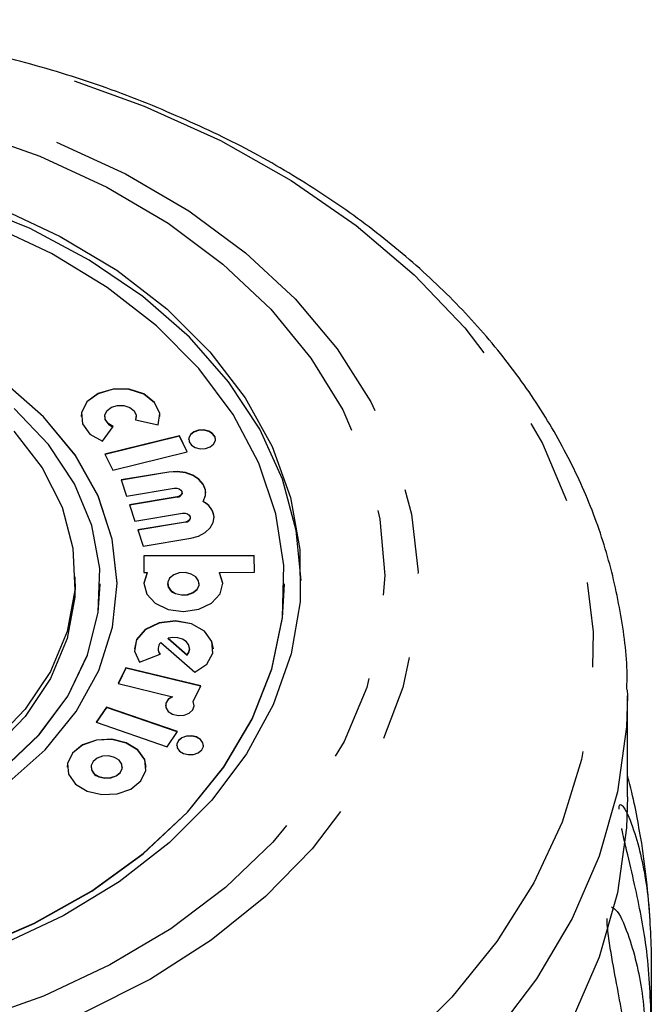
# Model space of a CAD drawing. Extents: x 28 to 411, y 80 to 285.
# Drawn here: x 47 to 56, y 267 to 282 of the extents above; entities that cross this region are included whole.
import ezdxf

# ---------------------------------------------------------------- set-up
doc = ezdxf.new("R2010")
doc.units = 0
doc.linetypes.add('PHANTOM', pattern=[12.7, 6.35, -1.27, 1.27, -1.27, 1.27, -1.27])
doc.layers.get('0').update_dxf_attribs({"linetype": 'CONTINUOUS'})

msp = doc.modelspace()

# ---------------------------------------------------------------- linework, layer by layer
at = {"color": 7, "linetype": 'CONTINUOUS'}
for p, q in [((48.251, 275.76), (48.251, 275.757)), ((48.723, 275.757), (48.712, 275.707)), ((48.712, 275.711), (49.05, 275.636)), ((48.723, 275.757), (48.723, 275.76)), ((48.216, 275.389), (48.378, 275.612)), ((49.368, 275.468), (48.254, 275.194)), ((49.368, 275.464), (48.256, 275.191)), ((49.485, 275.231), (49.368, 275.468)), ((49.368, 275.464), (49.368, 275.468)), ((49.483, 275.231), (49.368, 275.464)), ((48.37, 274.957), (49.485, 275.231)), ((48.254, 275.194), (48.37, 274.957)), ((49.211, 274.929), (48.499, 274.812)), ((49.211, 274.926), (48.5, 274.808)), ((48.499, 274.812), (48.579, 274.568)), ((48.579, 274.568), (49.291, 274.686)), ((49.407, 274.617), (49.407, 274.621)), ((49.334, 274.556), (48.622, 274.438)), ((49.334, 274.552), (48.623, 274.435)), ((49.722, 274.488), (49.722, 274.491)), ((48.622, 274.438), (48.703, 274.194)), ((48.703, 274.194), (49.415, 274.312)), ((49.458, 274.182), (48.746, 274.064)), ((49.458, 274.179), (48.747, 274.061)), ((49.531, 274.244), (49.531, 274.247)), ((48.746, 274.064), (48.826, 273.821)), ((48.826, 273.821), (49.538, 273.939)), ((50.486, 273.68), (48.834, 273.677)), ((48.834, 273.677), (48.835, 273.426)), ((50.486, 273.676), (48.834, 273.673)), ((50.487, 273.43), (50.486, 273.68)), ((50.486, 273.676), (50.486, 273.68)), ((50.487, 273.43), (50.486, 273.676)), ((47.81, 273.256), (47.81, 273.362)), ((48.835, 273.426), (48.884, 273.426)), ((48.884, 273.423), (48.884, 273.426)), ((49.966, 273.429), (50.487, 273.43)), ((49.966, 273.425), (49.966, 273.429)), ((48.185, 273.252), (48.185, 273.256)), ((48.435, 273.252), (48.435, 273.256)), ((49.19, 273.261), (49.19, 273.257)), ((49.662, 273.257), (49.662, 273.261)), ((50.935, 273.252), (50.935, 273.256)), ((49.198, 272.444), (49.482, 272.197)), ((49.198, 272.44), (49.198, 272.444)), ((49.198, 272.44), (49.482, 272.193)), ((49.049, 272.289), (49.049, 272.285)), ((49.088, 272.381), (49.6, 271.936)), ((49.521, 272.285), (49.521, 272.289)), ((48.77, 272.086), (49.079, 272.207)), ((49.482, 272.193), (49.482, 272.197)), ((48.569, 272.003), (48.454, 271.767)), ((48.569, 272), (48.456, 271.766)), ((49.685, 271.734), (48.569, 272.003)), ((48.569, 272), (48.569, 272.003)), ((49.684, 271.731), (48.569, 272)), ((48.454, 271.767), (49.265, 271.571)), ((49.572, 271.499), (49.685, 271.734)), ((56.059, 271.673), (56.06, 271.583)), ((49.265, 271.568), (49.265, 271.571)), ((56.06, 270.074), (56.06, 271.583)), ((48.276, 271.413), (48.121, 271.188)), ((48.276, 271.409), (48.123, 271.187)), ((49.337, 271.05), (48.276, 271.413)), ((48.276, 271.409), (48.276, 271.413)), ((49.335, 271.047), (48.276, 271.409)), ((49.572, 271.495), (49.572, 271.499)), ((49.588, 271.437), (49.572, 271.495)), ((48.121, 271.188), (49.183, 270.824)), ((49.183, 270.824), (49.337, 271.05)), ((48.048, 270.521), (48.048, 270.517)), ((48.515, 270.517), (48.515, 270.521)), ((56.418, 267.741), (56.418, 266.75))]:
    msp.add_line(p, q, dxfattribs=at)
at = {"color": 8, "linetype": 'PHANTOM'}
for p, q in [((49.211, 274.926), (49.211, 274.929)), ((49.334, 274.552), (49.334, 274.556)), ((49.458, 274.179), (49.458, 274.182))]:
    msp.add_line(p, q, dxfattribs=at)
at = {"color": 8, "linetype": 'PHANTOM', "flags": 128}
for points in [[(48.839, 280.4), (49.979, 279.882), (51.038, 279.285), (52.007, 278.615), (52.875, 277.879), (53.634, 277.085), (54.274, 276.241), (54.791, 275.356), (55.179, 274.438), (55.433, 273.497), (55.551, 272.542), (55.532, 271.584), (55.376, 270.633), (55.085, 269.697), (54.661, 268.787), (54.109, 267.912), (53.435, 267.081), (52.646, 266.302), (51.749, 265.584), (50.754, 264.934), (49.671, 264.358), (48.511, 263.863), (47.286, 263.453), (46.009, 263.133), (44.693, 262.906), (43.351, 262.774), (41.997, 262.739), (40.645, 262.801), (39.309, 262.959), (38.002, 263.212), (36.738, 263.558), (35.531, 263.992), (34.391, 264.51), (33.331, 265.107), (32.362, 265.777), (31.494, 266.512), (30.736, 267.306), (30.095, 268.15), (29.578, 269.036), (29.191, 269.954), (28.937, 270.895), (28.819, 271.849), (28.838, 272.807), (28.994, 273.759), (29.285, 274.694), (29.709, 275.604), (30.261, 276.479), (30.935, 277.31), (31.724, 278.089), (32.621, 278.807), (33.616, 279.457), (34.699, 280.033), (35.859, 280.528), (37.083, 280.938), (38.36, 281.258), (39.676, 281.485), (41.018, 281.617), (42.372, 281.652), (43.724, 281.59), (45.061, 281.432), (46.367, 281.179), (47.631, 280.834), (48.839, 280.4)], [(47.533, 279.861), (48.561, 279.387), (49.506, 278.833), (50.356, 278.207), (51.099, 277.516), (51.726, 276.77), (52.228, 275.978), (52.6, 275.151), (52.835, 274.299), (52.932, 273.434), (52.889, 272.566), (52.706, 271.708), (52.386, 270.87), (51.933, 270.064), (51.353, 269.299), (50.654, 268.586), (49.844, 267.933), (48.934, 267.351), (47.936, 266.845), (46.864, 266.424), (45.73, 266.091), (44.55, 265.852), (43.339, 265.71), (42.113, 265.666), (40.888, 265.721), (39.68, 265.875), (38.505, 266.125), (37.378, 266.468), (36.313, 266.9), (35.325, 267.415), (34.426, 268.006), (33.628, 268.666), (32.942, 269.385), (32.377, 270.156), (31.939, 270.967), (31.635, 271.807), (31.468, 272.667), (31.442, 273.535), (31.555, 274.399), (31.806, 275.249), (32.193, 276.072), (32.711, 276.859), (33.352, 277.6), (34.108, 278.283), (34.969, 278.902), (35.924, 279.447), (36.961, 279.911), (38.066, 280.289), (39.225, 280.575), (40.422, 280.766), (41.643, 280.859), (42.87, 280.853), (44.088, 280.749), (45.282, 280.546), (46.435, 280.249), (47.533, 279.861)], [(47.284, 279.649), (48.282, 279.188), (49.197, 278.648), (50.018, 278.037), (50.732, 277.362), (51.331, 276.633), (51.807, 275.86), (52.152, 275.054), (52.362, 274.224), (52.435, 273.383), (52.369, 272.541), (52.165, 271.711), (51.827, 270.903), (51.358, 270.128), (50.765, 269.397), (50.056, 268.719), (49.24, 268.104), (48.329, 267.561), (47.335, 267.096), (46.272, 266.715), (45.153, 266.425), (43.994, 266.228), (42.81, 266.128), (41.618, 266.125), (40.434, 266.221), (39.273, 266.413), (38.152, 266.699), (37.085, 267.075), (36.088, 267.536), (35.172, 268.076), (34.352, 268.687), (33.637, 269.362), (33.038, 270.091), (32.563, 270.864), (32.218, 271.67), (32.008, 272.5), (31.935, 273.341), (32.001, 274.183), (32.204, 275.013), (32.543, 275.821), (33.012, 276.596), (33.605, 277.327), (34.314, 278.005), (35.13, 278.62), (36.04, 279.163), (37.034, 279.628), (38.098, 280.009), (39.217, 280.299), (40.376, 280.496), (41.56, 280.596), (42.752, 280.599), (43.936, 280.503), (45.096, 280.311), (46.218, 280.025), (47.284, 279.649)], [(56.06, 271.583), (56.045, 271.122), (55.911, 270.149), (55.641, 269.19), (55.237, 268.254), (54.703, 267.352), (54.045, 266.491), (53.269, 265.682), (52.383, 264.931), (51.395, 264.246), (50.317, 263.634), (49.157, 263.101), (47.928, 262.652), (46.641, 262.292), (45.311, 262.024), (43.95, 261.852), (42.57, 261.776), (41.188, 261.798), (39.815, 261.916), (38.465, 262.131), (37.153, 262.44), (35.89, 262.84), (34.69, 263.327), (33.565, 263.895), (32.525, 264.54), (31.582, 265.255), (30.743, 266.033), (30.019, 266.866), (29.415, 267.746), (28.938, 268.665), (28.593, 269.612), (28.383, 270.578), (28.311, 271.452)]]:
    msp.add_lwpolyline(points, dxfattribs=at)
at = {"color": 7, "linetype": 'CONTINUOUS', "flags": 128}
for points in [[(51.185, 273.307), (51.113, 274.053), (50.907, 274.822), (50.568, 275.568), (50.102, 276.279), (49.516, 276.944), (48.819, 277.553), (48.021, 278.097), (47.135, 278.568), (46.173, 278.957)], [(46.663, 278.883), (47.588, 278.452), (48.432, 277.944), (49.18, 277.366), (49.823, 276.728), (50.35, 276.039), (50.753, 275.309), (51.027, 274.549), (51.166, 273.772), (51.169, 272.988), (51.036, 272.211), (50.769, 271.45), (50.372, 270.719), (49.85, 270.027), (49.213, 269.387), (48.469, 268.806), (47.629, 268.295), (46.707, 267.86)], [(46.261, 267.781), (47.199, 268.186), (48.058, 268.67), (48.825, 269.227), (49.487, 269.847), (50.033, 270.521), (50.456, 271.238), (50.749, 271.987), (50.906, 272.756), (50.926, 273.533), (50.808, 274.305), (50.554, 275.061), (50.168, 275.789), (49.656, 276.476), (49.027, 277.113), (48.289, 277.689), (47.455, 278.195), (46.538, 278.623)], [(48.435, 273.252), (48.435, 273.265), (48.362, 273.924), (48.152, 274.567), (47.808, 275.181), (47.339, 275.752), (46.754, 276.268), (46.068, 276.716), (45.294, 277.086), (44.452, 277.371), (43.558, 277.564), (42.634, 277.66), (41.7, 277.659), (40.777, 277.558), (39.885, 277.362), (39.044, 277.073), (38.274, 276.7), (37.591, 276.249), (37.011, 275.732), (36.546, 275.159), (36.207, 274.543), (36.002, 273.899), (35.935, 273.252)], [(46.779, 270.259), (47.359, 270.777), (47.824, 271.35), (48.162, 271.965), (48.368, 272.61), (48.435, 273.269), (48.362, 273.927), (48.152, 274.571), (47.808, 275.185), (47.339, 275.756), (46.754, 276.271)], [(49.076, 275.757), (49.073, 275.803), (48.997, 275.965), (48.836, 276.093), (48.617, 276.163), (48.375, 276.166), (48.152, 276.1), (47.985, 275.977), (47.903, 275.816), (47.897, 275.757)], [(49.05, 275.636), (49.073, 275.806), (48.997, 275.969), (48.836, 276.096), (48.617, 276.167), (48.375, 276.17), (48.152, 276.104), (47.985, 275.98), (47.903, 275.82), (47.918, 275.649), (48.029, 275.497), (48.216, 275.389)], [(46.726, 270.483), (47.271, 271.006), (47.698, 271.581), (47.995, 272.196), (48.155, 272.835), (48.176, 273.485), (48.057, 274.129), (47.799, 274.752), (47.41, 275.341), (46.899, 275.88)], [(48.378, 275.612), (48.303, 275.655), (48.259, 275.716), (48.253, 275.784), (48.286, 275.848), (48.353, 275.898), (48.442, 275.924), (48.539, 275.923), (48.626, 275.895), (48.691, 275.844), (48.721, 275.779), (48.712, 275.711)], [(46.894, 275.538), (47.317, 274.99), (47.614, 274.403), (47.777, 273.789), (47.803, 273.165), (47.69, 272.546), (47.442, 271.947), (47.064, 271.383), (46.566, 270.868)], [(49.906, 275.414), (49.899, 275.452), (49.864, 275.501), (49.805, 275.537), (49.731, 275.555), (49.653, 275.551), (49.583, 275.527), (49.531, 275.485), (49.506, 275.433), (49.505, 275.414)], [(49.605, 275.295), (49.679, 275.277), (49.758, 275.281), (49.828, 275.306), (49.879, 275.347), (49.904, 275.4), (49.899, 275.455), (49.864, 275.505), (49.805, 275.541), (49.731, 275.559), (49.653, 275.555), (49.583, 275.53), (49.531, 275.489), (49.506, 275.436), (49.512, 275.381), (49.546, 275.331), (49.605, 275.295)], [(49.722, 274.491), (49.756, 274.576), (49.757, 274.663), (49.723, 274.748), (49.658, 274.823), (49.567, 274.882), (49.456, 274.921), (49.334, 274.937), (49.211, 274.929)], [(49.761, 274.617), (49.757, 274.66), (49.723, 274.744), (49.658, 274.819), (49.567, 274.878), (49.456, 274.918), (49.334, 274.934), (49.211, 274.926)], [(49.291, 274.686), (49.328, 274.687), (49.363, 274.678), (49.389, 274.66), (49.405, 274.636), (49.406, 274.61), (49.393, 274.586), (49.368, 274.567), (49.334, 274.556)], [(49.538, 273.939), (49.654, 273.97), (49.753, 274.023), (49.828, 274.093), (49.873, 274.175), (49.884, 274.262), (49.861, 274.348), (49.806, 274.427), (49.722, 274.491)], [(49.415, 274.312), (49.452, 274.313), (49.486, 274.304), (49.513, 274.286), (49.528, 274.262), (49.529, 274.236), (49.517, 274.212), (49.491, 274.193), (49.458, 274.182)], [(48.884, 273.426), (48.836, 273.266), (48.879, 273.104), (49.007, 272.967), (49.2, 272.876), (49.427, 272.844), (49.655, 272.877), (49.847, 272.969), (49.974, 273.107), (50.015, 273.268), (49.966, 273.429)], [(48.884, 273.423), (48.836, 273.262), (48.836, 273.257)], [(49.308, 273.116), (49.396, 273.095), (49.487, 273.1), (49.57, 273.129), (49.63, 273.178), (49.66, 273.239), (49.653, 273.304), (49.613, 273.363), (49.543, 273.405), (49.456, 273.426), (49.364, 273.422), (49.282, 273.393), (49.221, 273.344), (49.192, 273.282), (49.198, 273.217), (49.239, 273.159), (49.308, 273.116)], [(50.016, 273.257), (50.015, 273.265), (49.966, 273.425)], [(47.81, 273.256), (47.803, 273.059), (47.69, 272.44), (47.442, 271.841), (47.064, 271.277), (46.566, 270.762), (45.961, 270.308), (45.262, 269.926), (44.487, 269.627), (43.656, 269.417), (42.789, 269.302), (41.907, 269.283), (41.031, 269.363), (40.184, 269.539), (39.386, 269.806), (38.657, 270.158), (38.015, 270.586), (37.476, 271.08), (37.053, 271.628), (36.756, 272.216), (36.592, 272.829), (36.56, 273.256)], [(37.832, 267.885), (38.817, 267.542), (39.856, 267.288), (40.931, 267.129), (42.027, 267.066), (43.124, 267.101), (44.207, 267.233), (45.258, 267.46), (46.261, 267.778), (47.199, 268.182), (48.058, 268.666), (48.825, 269.223), (49.487, 269.843), (50.033, 270.517), (50.456, 271.234), (50.749, 271.983), (50.906, 272.752), (50.935, 273.252)], [(39.2, 269.572), (40.029, 269.293), (40.909, 269.107), (41.819, 269.018), (42.738, 269.028), (43.643, 269.137), (44.514, 269.343), (45.331, 269.64), (46.074, 270.022), (46.726, 270.48), (47.271, 271.002), (47.698, 271.578), (47.995, 272.192), (48.155, 272.832), (48.185, 273.252)], [(49.308, 273.113), (49.396, 273.092), (49.487, 273.096), (49.57, 273.125), (49.63, 273.174), (49.66, 273.236), (49.662, 273.257)], [(49.875, 272.285), (49.854, 272.394), (49.741, 272.55), (49.547, 272.659), (49.307, 272.702), (49.063, 272.672), (48.858, 272.573), (48.728, 272.423), (48.695, 272.285)], [(49.6, 271.936), (49.777, 272.059), (49.867, 272.222), (49.854, 272.397), (49.741, 272.553), (49.547, 272.662), (49.307, 272.706), (49.063, 272.675), (48.858, 272.576), (48.728, 272.427), (48.697, 272.253), (48.77, 272.086)], [(49.482, 272.197), (49.512, 272.245), (49.52, 272.297), (49.505, 272.349), (49.468, 272.394), (49.412, 272.429), (49.344, 272.45), (49.27, 272.455), (49.198, 272.444)], [(49.482, 272.193), (49.512, 272.241), (49.521, 272.285)], [(49.265, 271.571), (49.199, 271.529), (49.164, 271.472), (49.164, 271.409), (49.2, 271.352), (49.265, 271.31), (49.349, 271.29), (49.437, 271.296), (49.515, 271.326), (49.568, 271.376), (49.588, 271.437), (49.572, 271.499)], [(49.726, 270.842), (49.719, 270.88), (49.684, 270.929), (49.625, 270.965), (49.551, 270.983), (49.473, 270.979), (49.403, 270.955), (49.352, 270.913), (49.327, 270.861), (49.325, 270.842)], [(49.426, 270.723), (49.5, 270.705), (49.578, 270.709), (49.648, 270.734), (49.7, 270.775), (49.725, 270.828), (49.719, 270.883), (49.684, 270.933), (49.625, 270.969), (49.551, 270.987), (49.473, 270.983), (49.403, 270.958), (49.352, 270.917), (49.327, 270.864), (49.332, 270.809), (49.367, 270.759), (49.426, 270.723)], [(48.871, 270.517), (48.85, 270.626), (48.748, 270.772), (48.574, 270.879), (48.356, 270.931), (48.127, 270.92), (47.921, 270.848), (47.769, 270.725), (47.696, 270.571), (47.691, 270.517)], [(47.988, 270.159), (48.206, 270.107), (48.435, 270.118), (48.641, 270.191), (48.793, 270.313), (48.866, 270.468), (48.85, 270.63), (48.748, 270.776), (48.574, 270.883), (48.356, 270.935), (48.127, 270.923), (47.921, 270.851), (47.769, 270.728), (47.696, 270.574), (47.712, 270.412), (47.814, 270.266), (47.988, 270.159)], [(48.165, 270.378), (48.251, 270.357), (48.342, 270.362), (48.424, 270.39), (48.484, 270.439), (48.513, 270.5), (48.506, 270.564), (48.466, 270.622), (48.397, 270.664), (48.311, 270.685), (48.22, 270.68), (48.138, 270.652), (48.078, 270.603), (48.049, 270.542), (48.056, 270.478), (48.096, 270.42), (48.165, 270.378)], [(48.165, 270.374), (48.251, 270.354), (48.342, 270.358), (48.424, 270.387), (48.484, 270.435), (48.513, 270.496), (48.515, 270.517)], [(56.06, 270.074), (56.045, 269.613), (55.911, 268.64), (55.641, 267.68), (55.237, 266.745)]]:
    msp.add_lwpolyline(points, dxfattribs=at)
at = {"color": 7, "linetype": 'CONTINUOUS'}
for centre, radius, start, end in [((48.418, 275.772), 0.168, 185.1113, 256.4162), ((49.333, 274.627), 0.0746, 270.8343, 352.6038), ((49.599, 274.23), 0.286, 2.7299, 64.5694), ((49.457, 274.253), 0.0746, 270.8283, 352.6098), ((49.354, 273.271), 0.165, 184.7189, 253.9304), ((49.177, 272.289), 0.128, 134.3281, 219.7146), ((49.18, 272.287), 0.131, 180.8392, 219.5594), ((49.306, 271.426), 0.147, 106.3406, 175.8146), ((48.21, 270.531), 0.163, 184.7144, 253.932), ((42.185, 267.246), 14.25, 3.9095, 8.9259)]:
    msp.add_arc(centre, radius, start, end, dxfattribs=at)
for points, knots in [([(48.966, 280.407), (48.761, 280.488), (48.172, 280.718), (47.156, 281.037), (45.914, 281.334), (44.638, 281.544), (43.342, 281.667), (42.034, 281.702), (40.729, 281.647), (39.435, 281.504), (38.165, 281.273), (36.93, 280.956), (35.74, 280.556), (34.606, 280.076), (33.538, 279.518), (32.546, 278.888), (31.639, 278.191), (30.826, 277.431), (30.116, 276.618), (29.515, 275.757), (29.03, 274.859), (28.663, 273.931), (28.425, 272.985), (28.308, 272.151), (28.321, 271.637), (28.326, 271.442)], [0, 0, 0, 0, 0.0242354, 0.0695807, 0.1149203, 0.1602523, 0.2055786, 0.250904, 0.2962356, 0.3415792, 0.3869415, 0.4323294, 0.4777474, 0.5231968, 0.568673, 0.6141604, 0.6596286, 0.7050363, 0.7503287, 0.7954415, 0.8403125, 0.8848966, 0.9291842, 0.9732109, 1, 1, 1, 1]), ([(56.051, 271.679), (56.053, 271.731), (56.067, 272.102), (55.975, 272.789), (55.769, 273.73), (55.433, 274.649), (54.983, 275.541), (54.42, 276.399), (53.748, 277.214), (52.972, 277.98), (52.1, 278.69), (51.138, 279.335), (50.097, 279.918), (49.345, 280.244), (48.966, 280.407)], [0, 0, 0, 0, 0.0145477, 0.1025118, 0.1904592, 0.2786106, 0.3671581, 0.4562147, 0.5458079, 0.6358899, 0.7263684, 0.8171332, 0.9080826, 1, 1, 1, 1]), ([(56.26, 269.456), (56.213, 269.731), (56.163, 270.028), (56.067, 270.366), (56.06, 270.39)], [0, 0, 0, 0, 0.928207, 1, 1, 1, 1]), ([(55.936, 269.889), (55.936, 269.9), (55.936, 269.926), (55.943, 269.953), (55.965, 269.965), (56.04, 269.883), (56.203, 269.478), (56.378, 268.723), (56.404, 268.07), (56.418, 267.741)], [0, 0, 0, 0, 0.011247, 0.027295, 0.055271, 0.110731, 0.298731, 0.646048, 1, 1, 1, 1]), ([(56.418, 266.75), (56.403, 267.108), (56.376, 267.754), (56.21, 268.593), (56.072, 269.182), (56.002, 269.472), (55.98, 269.586), (55.977, 269.602)], [0, 0, 0, 0, 0.409193, 0.739291, 0.904442, 0.987136, 1, 1, 1, 1]), ([(55.825, 268.428), (55.844, 268.416), (55.935, 268.36), (56.123, 267.91), (56.311, 267.151), (56.338, 266.493), (56.352, 266.161)], [0, 0, 0, 0, 0.053401, 0.25352, 0.62323, 1, 1, 1, 1]), ([(56.133, 265.182), (56.119, 265.541), (56.094, 266.19), (55.945, 267.047), (55.83, 267.649), (55.78, 267.974), (55.759, 268.151), (55.758, 268.226), (55.758, 268.258)], [0, 0, 0, 0, 0.389896, 0.704425, 0.86179, 0.940583, 0.97489, 1, 1, 1, 1])]:
    msp.add_open_spline(points, degree=3, knots=knots, dxfattribs=at)

doc.saveas('drawing.dxf')
